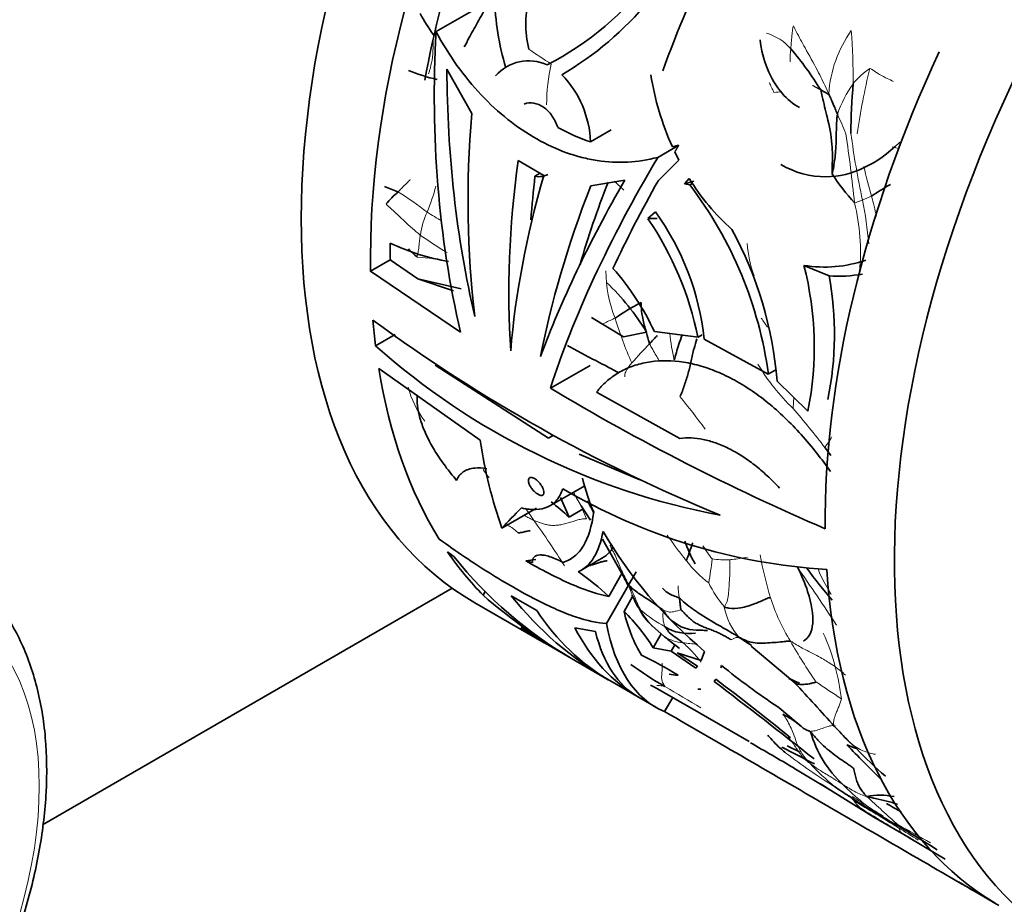
# Model space of a CAD drawing. Units: millimetres. Extents: x 0 to 1478, y 0 to 1758.
# Drawn here: x 1135 to 1171, y 405 to 437 of the extents above; entities that cross this region are included whole.
import ezdxf
from ezdxf import colors
from ezdxf.entities.mleader import LeaderData, LeaderLine
from ezdxf.math import Vec2, Vec3

# ---------------------------------------------------------------- set-up
doc = ezdxf.new("R2010")
doc.units = ezdxf.units.MM
doc.layers.add('DV6_Défaut', color=7, linetype='Continuous')
doc.layers.add('Défaut', color=7, linetype='Continuous')

# ---------------------------------------------------------------- blocks, each defined once
blk = doc.blocks.new('_DOT')
at = {"color": 0}
blk.add_line((0, 0), (-1, 0), dxfattribs=at)
at = {"color": 0, "const_width": 0.333}
blk.add_lwpolyline([(-0.1665, 0, 1), (0.1665, 0, 1)], format="xyb", close=True, dxfattribs=at)
blk = doc.blocks.new('SE5')
at = {"layer": 'DV6_Défaut', "color": 7, "linetype": 'Continuous', "lineweight": 35}
for p, q in [((1150.207, 436.679), (1151.712, 437.548)), ((1150.595, 435.344), (1151.483, 433.748)), ((1156.47, 433.164), (1155.73, 432.737)), ((1158.134, 432.186), (1158.886, 432.62)), ((1158.657, 432.564), (1158.886, 432.62)), ((1154.059, 431.542), (1153.142, 432.068)), ((1158.889, 432.084), (1158.164, 431.362)), ((1158.743, 432.379), (1158.889, 432.084)), ((1153.929, 431.616), (1153.744, 431.509)), ((1156.957, 431.374), (1155.736, 431.164)), ((1158.164, 431.362), (1158.155, 431.363)), ((1159.085, 431.238), (1159.263, 431.427)), ((1156.92, 431.013), (1156.591, 431.334)), ((1159.421, 431.335), (1159.085, 431.238)), ((1159.28, 431.199), (1159.085, 431.238)), ((1159.28, 431.199), (1159.397, 431.266)), ((1157.784, 429.994), (1158.054, 430.233)), ((1158.108, 430.003), (1157.784, 429.994)), ((1148.57, 428.519), (1147.863, 428.111)), ((1148.57, 428.519), (1149.551, 427.837)), ((1163.361, 428.324), (1164.263, 427.952)), ((1151.079, 425.935), (1147.863, 428.111)), ((1149.551, 427.837), (1151.104, 427.487)), ((1150.831, 427.409), (1149.551, 427.837)), ((1156.91, 425.773), (1155.769, 426.456)), ((1148.044, 425.449), (1148.747, 425.855)), ((1157.732, 425.94), (1156.91, 425.773)), ((1158.014, 425.959), (1159.574, 425.757)), ((1159.574, 425.757), (1159.722, 425.843)), ((1159.797, 425.69), (1162.088, 424.439)), ((1154.225, 422.147), (1150.179, 424.751)), ((1154.299, 423.933), (1155.714, 424.75)), ((1148.158, 424.642), (1151.784, 422.072)), ((1162.088, 424.439), (1162.333, 424.58)), ((1163.504, 423.117), (1162.403, 424.185)), ((1155.946, 423.79), (1158.928, 422.137)), ((1154.225, 422.147), (1154.406, 422.252)), ((1157.494, 420.657), (1155.327, 421.579)), ((1154.275, 419.726), (1155.524, 420.447)), ((1154.963, 419.327), (1154.659, 420.03)), ((1152.559, 418.932), (1153.798, 419.647)), ((1154.963, 419.327), (1155.467, 419.618)), ((1155.398, 419.726), (1155.725, 419.211)), ((1156.154, 418.537), (1156.949, 417.137)), ((1150.619, 418.079), (1150.848, 417.905)), ((1153.421, 417.757), (1153.777, 417.811)), ((1153.651, 417.703), (1153.421, 417.757)), ((1155.388, 417.42), (1155.682, 417.59)), ((1156.298, 415.524), (1157.364, 417.369)), ((1156.865, 417.329), (1156.38, 416.49)), ((1150.786, 416.784), (1136.125, 408.319)), ((1151.963, 416.661), (1151.888, 416.531)), ((1151.598, 416.262), (1154.073, 414.833)), ((1153.811, 415.986), (1152.896, 416.513)), ((1156.929, 415.952), (1157.237, 416.485)), ((1155.903, 415.233), (1155.17, 415.371)), ((1157.931, 415.432), (1158.375, 415.043)), ((1157.972, 414.655), (1158.256, 415.147)), ((1154.398, 414.645), (1156.362, 413.512)), ((1158.609, 414.527), (1157.972, 414.655)), ((1158.609, 414.527), (1158.744, 414.76)), ((1159.492, 413.925), (1158.609, 414.527)), ((1159.684, 414.202), (1158.827, 414.471)), ((1158.827, 414.471), (1159.552, 413.994)), ((1159.811, 414.525), (1159.684, 414.202)), ((1161.477, 414.716), (1163.031, 413.4)), ((1159.552, 413.994), (1159.492, 413.925)), ((1160.39, 413.932), (1160.415, 414.018)), ((1156.421, 413.478), (1158.067, 412.527)), ((1160.153, 413.447), (1160.21, 413.527)), ((1157.869, 413.32), (1158.02, 413.25)), ((1158.02, 413.25), (1159.214, 412.569)), ((1158.378, 412.373), (1158.671, 412.879)), ((1159.214, 412.569), (1161.407, 411.298)), ((1164.898, 411.376), (1165.233, 411.061)), ((1162.763, 411.149), (1163.202, 410.934)), ((1163.001, 410.354), (1164.313, 409.56)), ((1164.312, 409.561), (1165.864, 408.6)), ((1165.862, 408.601), (1167.16, 407.841)), ((1167.145, 407.85), (1168.412, 407.099)), ((1168.888, 406.28), (1170.336, 405.444))]:
    blk.add_line(p, q, dxfattribs=at)
for centre, radius, start, end in [((1149.208, 445.167), 10.88, 297.2127, 323.4274), ((1161.883, 438.149), 9.589, 181.4196, 196.7372), ((1156.854, 436.918), 3.439, 162.2234, 194.6436), ((1148.865, 445.146), 11.585, 300.2571, 320.5105), ((1154.684, 439.985), 5.705, 207.7449, 216.7598), ((1153.117, 427.85), 12.773, 31.8961, 40.055), ((1153.518, 434.071), 1.568, 64.9069, 139.1084), ((1151.513, 440.87), 6.034, 247.6768, 257.8966), ((1152.097, 432.605), 3.635, 2.0805, 44.2049), ((1167.989, 436.764), 10.233, 189.1281, 204.2325), ((1187.879, 432.896), 22.837, 175.1667, 179.6359), ((1157.879, 439.121), 6.737, 240.486, 251.3938), ((1166.086, 435.607), 8.002, 211.4959, 228.522), ((1170.725, 435.663), 7.542, 212.6346, 222.57), ((1146.634, 426.083), 5.344, 65.6077, 71.1163), ((1147.921, 422.517), 14.298, 7.7256, 37.3897), ((1170.674, 423.586), 8.716, 118.9576, 124.1608), ((1153.625, 425.834), 7.005, 133.0751, 138.0226), ((1147.985, 423.358), 11.834, 11.6958, 34.1057), ((1150.351, 424.673), 9.5, 6.1425, 35.8197), ((1148.728, 423.065), 13.72, 4.6812, 28.5014), ((1151.943, 436.229), 7.871, 244.6031, 260.5941), ((1155.9, 435.606), 9.458, 225.0685, 227.6476), ((1149.473, 421.972), 9.425, 25.0247, 41.4885), ((1164.099, 432.786), 4.523, 260.6068, 289.1139), ((1152.032, 425.408), 11.699, 348.7071, 14.4343), ((1152.912, 425.861), 11.542, 348.3361, 10.4366), ((1164.632, 432.461), 4.524, 265.323, 280.5243), ((1149.925, 421.123), 9.174, 31.6766, 45.9365), ((1161.892, 418.688), 9.379, 117.6232, 124.2778), ((1182.493, 473.364), 58.328, 233.6849, 247.71242), ((1165.1, 444.596), 25.642, 228.3054, 259.373), ((1196.596, 494.537), 82.304, 239.07556, 246.76339), ((1156.118, 415.388), 10.253, 36.7935, 38.781), ((1162.114, 422.241), 6.84, 192.9156, 203.5275), ((1165.485, 438.597), 21.185, 239.526, 266.4613), ((1147.505, 411.173), 11.051, 47.5533, 51.9386), ((1164.59, 425.246), 10.723, 211.0046, 211.3247), ((1170.244, 427.037), 16.291, 210.3118, 230.1794), ((1154.928, 419.415), 1.998, 312.913, 324.5726), ((1161.636, 431.807), 16.275, 239.6851, 246.1665), ((1143.78, 438.237), 23.832, 299.9613, 301.6607), ((1149.674, 409.331), 9.81, 46.8712, 55.0465), ((1193.218, 440.177), 37.415, 217.3161, 219.5492), ((1154.506, 415.806), 2.779, 22.989, 27.5579), ((1154.621, 415.619), 1.373, 63.0254, 71.3766), ((1157.53, 422.206), 5.83, 246.9183, 258.6314), ((1158.602, 416.869), 1.396, 202.3958, 214.5398), ((1151.86, 410.807), 7.222, 32.1965, 45.4255), ((1159.555, 417.128), 2.348, 206.5137, 226.234), ((1159.268, 416.834), 1.677, 238.633, 277.4413), ((475.107, -475.316), 1122.316, 52.462212, 52.497103), ((1151.697, 400.543), 17.239, 55.3912, 57.1361), ((1148.954, 397.125), 19.29, 59.0865, 63.5282), ((1163.94, 423.138), 11.321, 233.3199, 240.657), ((1176.355, 433.627), 25.27, 230.8927, 236.5641), ((1158.88, 415.318), 1.643, 257.9995, 269.4281), ((1025.896, 236.639), 222.005, 51.62255, 52.78917), ((1114.316, 352.098), 76.679, 50.70166, 53.23617), ((1159.556, 414.177), 1.008, 270.5322, 276.8597), ((1057.679, 315.581), 143.762, 42.03412, 42.87666), ((1167.548, 412.776), 4.106, 195.8947, 227.3113), ((1218.715, 463.037), 74.598, 223.33778, 223.88877), ((1076.733, 263.327), 170.47, 59.59778, 60.20119), ((1127.435, 341.187), 78.243, 62.35797, 63.31542), ((1275.3, 519.313), 154.535, 224.4064, 225.03728), ((1175.327, 420.674), 13.946, 223.5818, 229.5447), ((1168.009, 415.725), 7.185, 235.615, 239.0507), ((1186.596, 443.125), 40.104, 236.5014, 237.3625), ((1177.694, 428.546), 23.029, 236.4385, 240.2267), ((1166.067, 406.762), 2.62, 78.614, 100.0599), ((1169.775, 414.921), 7.436, 234.0429, 238.345), ((1127.435, 341.187), 78.243, 59.75572, 60.20483), ((1170.498, 415.382), 8.032, 237.8926, 241.4874), ((1135.978, 356.355), 60.353, 57.81292, 59.43992)]:
    blk.add_arc(centre, radius, start, end, dxfattribs=at)
at = {"layer": 'DV6_Défaut', "color": 7, "linetype": 'Continuous', "lineweight": 18}
for centre, radius, start, end in [((1168.723, 434.131), 4.488, 144.8203, 175.7638), ((1137.993, 434.792), 27.13, 0.0589, 4.0692), ((1161.426, 434.751), 1.973, 41.9458, 72.367), ((1186.874, 485.593), 59.722, 236.05647, 236.97579), ((1166.08, 435.668), 3.212, 172.8086, 181.1107), ((1160.304, 434.103), 6.144, 166.667, 180.3474), ((1167.153, 433.187), 2.606, 123.4087, 141.1827), ((1191.89, 429.021), 26.928, 166.3816, 171.439), ((1158.069, 432.682), 4.597, 23.3671, 28.3203), ((1161.586, 443.174), 8.698, 274.6376, 276.5213), ((1168.578, 432.364), 4.239, 144.5968, 161.2692), ((1142.83, 424.058), 23.787, 22.1571, 23.9793), ((1114.916, 425.493), 50.51, 5.7585, 8.5807), ((1198.393, 437.56), 33.656, 187.7177, 191.8323), ((1167.617, 437.392), 4.958, 257.207, 260.258), ((1186.593, 436.806), 21.663, 193.2042, 196.1018), ((1143.11, 433.027), 7.332, 337.5595, 345.2347), ((1142.509, 420.667), 12.077, 52.3412, 58.3779), ((1167.403, 426.503), 4.591, 110.7056, 115.1389), ((1151.868, 427.87), 13.868, 5.0871, 11.6011), ((1156.028, 428.06), 10.129, 11.508, 15.6819), ((1158.001, 428.795), 7.384, 354.6194, 13.8389), ((1152.457, 429.015), 2.841, 154.7269, 172.0144), ((1154.202, 436.784), 7.849, 236.6467, 241.0941), ((1156.871, 439.426), 12.353, 234.1856, 239.4884), ((1165.383, 429.35), 4.055, 183.4521, 200.2533), ((1149.221, 421.655), 6.968, 78.1115, 87.4684), ((1160.822, 428.141), 4.543, 180.1584, 202.0043), ((1168.136, 429.839), 12.017, 196.4381, 204.5953), ((1173.693, 434.236), 14.189, 213.3302, 214.9298), ((1169.213, 427.244), 10.738, 187.2684, 192.3248), ((1175.986, 408.145), 25.124, 136.2364, 138.3644), ((1168.203, 428.651), 7.547, 210.7769, 226.1165), ((1152.563, 424.872), 3.477, 194.9591, 217.4299), ((1126.339, 397.389), 41.844, 36.8274, 38.8586), ((1143.414, 406.162), 25.946, 37.0914, 41.0817), ((1164.59, 425.246), 10.723, 207.9561, 211.0046), ((1166.82, 428.555), 16.104, 213.6117, 215.4893), ((1148.58, 416.344), 7.591, 22.633, 25.3736), ((1120.789, 395.823), 40.378, 32.618, 35.3864), ((1172.509, 426.842), 15.357, 213.8164, 215.9451), ((1162.418, 420.242), 4.093, 217.1225, 233.0223), ((1149.241, 418.91), 10.889, 349.7492, 354.2891), ((1160.562, 422.009), 4.21, 263.3738, 271.9876), ((1174.378, 420.157), 12.766, 189.8512, 196.9183), ((1093.763, 368.907), 84.708, 33.34122, 35.03789), ((1163.438, 418.628), 3.855, 205.4354, 220.7042), ((1144.079, 411.015), 14.263, 21.9102, 24.0194), ((1160.782, 416.84), 1.918, 179.0429, 192.3687), ((1158.833, 417.052), 1.681, 205.1615, 219.0918), ((1169.024, 418.653), 7.207, 197.8648, 211.5), ((1160.222, 417.506), 3.09, 209.3325, 222.1903), ((1161.834, 421.394), 6.909, 231.4376, 240.1487), ((1159.305, 415.784), 0.986, 168.3136, 202.7499), ((1162.658, 416.491), 2.176, 189.983, 222.4197), ((1158.17, 412.375), 6.511, 14.1999, 25.4386), ((1159.158, 416.344), 1.515, 238.8918, 265.215), ((1160.378, 424.796), 10.053, 262.3044, 265.2084), ((1178.713, 423.883), 18.211, 209.6031, 214.9898), ((1155.709, 411.67), 9.07, 7.359, 14.7032), ((1157.836, 405.252), 10.963, 50.2129, 52.6838), ((1175.214, 429.544), 19.743, 234.6573, 237.8387), ((1094.629, 304.107), 126.42, 59.03492, 59.71045), ((1176.723, 429.247), 23.09, 232.6565, 237.9256), ((1076.733, 263.327), 170.47, 59.22727, 59.59778), ((1173.466, 420.126), 13.789, 224.1441, 229.2349), ((1178.774, 432.344), 26.984, 236.6802, 240.3116), ((1170.498, 415.382), 8.032, 224.4436, 237.8926), ((1163.675, 408.043), 1.862, 37.9236, 43.1162), ((1055.864, 226.765), 212.649, 58.57101, 59.07642), ((1166.64, 410.315), 1.874, 217.0062, 228.9405), ((1195.759, 441.375), 43.99, 226.7353, 228.7089), ((1332.4, 684.414), 322.17, 238.77943, 239.0807), ((1150.907, 378.716), 33.569, 59.6136, 61.8763), ((1264.796, 564.07), 184.13, 237.82602, 238.08389), ((1250.645, 547.264), 162.502, 238.96263, 239.57177), ((1168.69, 410.423), 3.014, 232.6217, 239.5688)]:
    blk.add_arc(centre, radius, start, end, dxfattribs=at)
at = {"layer": 'DV6_Défaut', "color": 7, "linetype": 'Continuous', "lineweight": 35}
for centre, major_axis, ratio, start_param, end_param in [((1166.598, 442.243), (-15, -25.981), 0.57735, 3.141593, 6.283185), ((1187.811, 429.996), (-15, -25.981), 0.57735, 1.783246, 6.283185), ((1187.882, 429.955), (-11.5, -19.919), 0.57735, 3.141593, 6.283185), ((1169.073, 440.814), (-15, -25.981), 0.57735, 4.796461, 5.516485), ((1169.073, 440.814), (-14, -24.249), 0.57735, -1.228213, -1.017597), ((1177.788, 435.782), (-16.216, -25.266), 0.576499, 4.927266, 5.08534), ((1172.099, 439.067), (-6.665, -29.987), 0.697629, 4.944985, 5.313758), ((1185.336, 431.425), (-15, -25.981), 0.57735, 4.867765, 5.508757), ((1172.826, 438.647), (-4.662, -30.692), 0.708244, 4.926772, 5.224307), ((1172.815, 438.653), (-10.806, -28.214), 0.657396, 5.128457, 5.390305), ((1174.063, 437.933), (-13.469, -26.842), 0.612598, 5.221012, 5.478389), ((1175.768, 436.949), (-20.788, -22.521), 0.367573, -1.042056, -0.664551), ((1174.122, 437.899), (-17.149, -24.709), 0.513508, -0.983658, -0.726165), ((1174.063, 437.933), (-13.02, -25.948), 0.612598, -1.033679, -0.974209), ((1175.154, 437.303), (-20.976, -22.41), 0.359111, -0.993032, -0.702538), ((1175.768, 436.949), (-20.095, -21.77), 0.367573, -0.998263, -0.854034), ((1175.156, 437.302), (-18.702, -23.769), 0.456339, -0.980577, -0.720324), ((1175.156, 437.302), (-18.078, -22.977), 0.456339, -0.977819, -0.850949), ((1169.073, 440.814), (-14.5, -25.115), 0.57735, -0.79145, -0.766056), ((1169.073, 440.814), (-15, -25.981), 0.57735, -0.693262, -0.653387), ((1169.073, 440.814), (-15, -25.981), 0.57735, 5.665873, 5.983952), ((1172.762, 438.684), (-15.831, -25.496), 0.55476, -0.575376, -0.417102), ((1178.388, 435.436), (-27.257, -18.873), 0.089479, -0.464232, -0.392622), ((1169.073, 440.814), (-15, -25.981), 0.57735, -0.269622, -0.158898), ((1170.114, 440.213), (-15, -25.981), 0.70378, 6.01811, 6.279958), ((1185.336, 431.425), (-15, -25.981), 0.57735, 5.569536, 6.274492), ((1170.125, 440.207), (-15, -25.981), 0.833395, 6.124287, 6.279958), ((1171.362, 439.493), (15, 25.981), 0.629054, 2.900699, 3.141593), ((1171.421, 439.458), (15, 25.981), 0.490768, 2.900583, 3.141593), ((1173.067, 438.508), (-14.5, -25.115), 0.303391, -0.311636, -0.157263), ((1173.067, 438.508), (15, 25.981), 0.303391, 2.802229, 3.179733), ((1169.073, 440.814), (15, 25.981), 0.57735, 3.084032, 3.150727), ((1169.398, 440.626), (15, 25.981), 0.795301, 3.084032, 3.141593), ((1172.455, 438.861), (-15, -25.981), 0.416769, 6.022373, 6.282626), ((1172.453, 438.862), (-15, -25.981), 0.292528, 5.992133, 6.282626)]:
    blk.add_ellipse(centre, major_axis=major_axis, ratio=ratio, start_param=start_param, end_param=end_param, dxfattribs=at)
at = {"layer": 'DV6_Défaut', "color": 7, "linetype": 'Continuous', "lineweight": 18}
blk.add_ellipse((1126.456, 404.182), major_axis=(6.76, 11.709), ratio=0.57735, dxfattribs=at)
at = {"layer": 'DV6_Défaut', "color": 7, "linetype": 'Continuous', "lineweight": 35}
for points, knots in [([(1151.214, 436.136), (1151.247, 436.186), (1151.295, 436.285), (1151.397, 436.479), (1151.53, 436.718), (1151.692, 437.012), (1151.861, 437.31), (1152.011, 437.562), (1152.153, 437.76), (1152.235, 437.857), (1152.297, 437.911)], [0, 0, 0, 0, 0.083333, 0.166667, 0.333333, 0.5, 0.666667, 0.833333, 0.916667, 1, 1, 1, 1]), ([(1158.134, 432.186), (1157.42, 431.997), (1156.703, 431.96), (1155.787, 432.1), (1155.603, 432.138), (1155.237, 432.231), (1155.056, 432.286), (1154.516, 432.479), (1154.16, 432.643), (1153.457, 433.041), (1153.109, 433.276), (1152.445, 433.804), (1152.126, 434.097), (1151.516, 434.742), (1151.223, 435.097), (1150.682, 435.853), (1150.432, 436.254), (1150.207, 436.679)], [0, 0, 0, 0, 0.25, 0.25, 0.3125, 0.3125, 0.375, 0.375, 0.5, 0.5, 0.625, 0.625, 0.75, 0.75, 0.875, 0.875, 1, 1, 1, 1]), ([(1163.201, 433.962), (1162.974, 434.093), (1162.763, 434.267), (1162.152, 434.974), (1161.871, 435.663), (1161.797, 436.39)], [0, 0, 0, 0, 0.302701, 0.302701, 1, 1, 1, 1]), ([(1163.961, 434.599), (1163.969, 434.595), (1164.001, 434.575), (1164.065, 434.539), (1164.144, 434.495), (1164.209, 434.459), (1164.244, 434.438), (1164.247, 434.463)], [0, 0, 0, 0, 0.083333, 0.333333, 0.666667, 0.916667, 1, 1, 1, 1]), ([(1163.961, 434.599), (1163.986, 434.523), (1164.049, 434.195), (1164.217, 433.555), (1164.392, 432.736), (1164.379, 432.053), (1164.373, 431.715), (1164.374, 431.596)], [0, 0, 0, 0, 0.083333, 0.333333, 0.666667, 0.916667, 1, 1, 1, 1]), ([(1164.247, 434.463), (1164.263, 434.428), (1164.298, 434.347), (1164.37, 434.185), (1164.453, 433.982), (1164.52, 433.822), (1164.555, 433.745), (1164.564, 433.725)], [0, 0, 0, 0, 0.083333, 0.333333, 0.666667, 0.916667, 1, 1, 1, 1]), ([(1153.359, 434.093), (1153.467, 434.132), (1153.585, 434.143), (1153.821, 434.105), (1153.942, 434.054), (1154.162, 433.9), (1154.264, 433.796), (1154.436, 433.551), (1154.508, 433.408), (1154.56, 433.259)], [0, 0, 0, 0, 0.25, 0.25, 0.5, 0.5, 0.75, 0.75, 1, 1, 1, 1]), ([(1164.374, 431.596), (1164.394, 431.671), (1164.436, 431.91), (1164.506, 432.387), (1164.521, 432.967), (1164.523, 433.431), (1164.552, 433.67), (1164.564, 433.725)], [0, 0, 0, 0, 0.083333, 0.333333, 0.666667, 0.916667, 1, 1, 1, 1]), ([(1166.788, 432.726), (1166.781, 432.72), (1166.775, 432.713), (1165.998, 431.948), (1165.084, 431.501), (1163.597, 431.485), (1163.046, 431.638), (1162.537, 431.931)], [0, 0, 0, 0, 0.005297, 0.005297, 0.631529, 0.631529, 1, 1, 1, 1]), ([(1154.207, 431.578), (1154.144, 431.542), (1154.077, 431.517), (1153.923, 431.488), (1153.833, 431.49), (1153.744, 431.509)], [0, 0, 0, 0, 0.453783, 0.453783, 1, 1, 1, 1]), ([(1157.842, 425.523), (1157.828, 425.559), (1157.782, 425.721), (1157.694, 426.045), (1157.578, 426.45), (1157.545, 426.786), (1157.541, 426.956), (1157.543, 426.998)], [0, 0, 0, 0, 0.083333, 0.333333, 0.666667, 0.916667, 1, 1, 1, 1]), ([(1157.842, 425.523), (1157.86, 425.542), (1157.931, 425.62), (1158.023, 425.718), (1158.096, 425.796), (1158.116, 425.817)], [0, 0, 0, 0, 0.195805, 0.783222, 1, 1, 1, 1]), ([(1158.722, 424.951), (1158.749, 425.012), (1158.8, 425.208), (1158.887, 425.511), (1158.963, 425.72), (1159.007, 425.829)], [0, 0, 0, 0, 0.322574, 0.645149, 1, 1, 1, 1]), ([(1154.907, 425.459), (1154.985, 425.413), (1155.216, 425.284), (1155.686, 425.032), (1156.249, 424.749), (1156.61, 424.552), (1156.747, 424.471)], [0, 0, 0, 0, 0.0944264, 0.3777054, 0.7554109, 1, 1, 1, 1]), ([(1158.923, 423.642), (1158.967, 423.682), (1159.015, 423.828), (1159.114, 424.115), (1159.232, 424.47), (1159.329, 424.91), (1159.417, 425.322), (1159.496, 425.583), (1159.534, 425.696)], [0, 0, 0, 0, 0.104631, 0.209262, 0.418523, 0.627785, 0.837046, 1, 1, 1, 1]), ([(1164.308, 420.953), (1164.151, 421.178), (1163.99, 421.397), (1163.644, 421.838), (1163.458, 422.059), (1163.074, 422.486), (1162.878, 422.688), (1162.282, 423.258), (1161.872, 423.591), (1161.236, 424.017), (1161.021, 424.145), (1160.594, 424.372), (1160.381, 424.471), (1159.956, 424.639), (1159.744, 424.709), (1159.321, 424.819), (1159.11, 424.859), (1158.495, 424.934), (1158.104, 424.923), (1157.55, 424.82), (1157.371, 424.771), (1157.033, 424.645), (1156.873, 424.569), (1156.573, 424.39), (1156.433, 424.288), (1156.173, 424.058), (1156.053, 423.929), (1155.946, 423.79)], [0, 0, 0, 0, 0.062107, 0.062107, 0.129099, 0.129099, 0.196092, 0.196092, 0.330076, 0.330076, 0.397069, 0.397069, 0.464061, 0.464061, 0.531053, 0.531053, 0.598046, 0.598046, 0.732031, 0.732031, 0.799023, 0.799023, 0.866015, 0.866015, 0.933008, 0.933008, 1, 1, 1, 1]), ([(1149.538, 423.661), (1149.534, 423.612), (1149.532, 423.561), (1149.533, 423.376), (1149.548, 423.234), (1149.606, 422.941), (1149.648, 422.789), (1149.76, 422.474), (1149.831, 422.31), (1149.993, 421.982), (1150.086, 421.817), (1150.295, 421.482), (1150.412, 421.311), (1150.663, 420.973), (1150.798, 420.805), (1150.942, 420.637)], [0, 0, 0, 0, 0.061122, 0.061122, 0.217602, 0.217602, 0.374081, 0.374081, 0.530561, 0.530561, 0.687041, 0.687041, 0.84352, 0.84352, 1, 1, 1, 1]), ([(1158.928, 422.137), (1159.186, 422.173), (1159.463, 422.162), (1159.903, 422.072), (1160.054, 422.03), (1160.359, 421.922), (1160.513, 421.857), (1160.823, 421.702), (1160.981, 421.613), (1161.291, 421.415), (1161.445, 421.306), (1161.749, 421.069), (1161.9, 420.94), (1162.199, 420.664), (1162.347, 420.516), (1162.49, 420.362)], [0, 0, 0, 0, 0.25, 0.25, 0.375, 0.375, 0.5, 0.5, 0.625, 0.625, 0.75, 0.75, 0.875, 0.875, 1, 1, 1, 1]), ([(1150.942, 420.637), (1150.988, 420.762), (1151.066, 420.863), (1151.284, 421.012), (1151.426, 421.06), (1151.721, 421.088), (1151.864, 421.082), (1152.021, 421.056)], [0, 0, 0, 0, 0.3611092, 0.3611092, 0.7222183, 0.7222183, 1, 1, 1, 1]), ([(1153.726, 420.701), (1153.756, 420.684), (1153.788, 420.661), (1153.818, 420.635), (1153.848, 420.608), (1153.878, 420.578), (1153.905, 420.545), (1153.933, 420.513), (1153.959, 420.477), (1153.98, 420.442), (1154.002, 420.407), (1154.021, 420.37), (1154.034, 420.336), (1154.048, 420.301), (1154.058, 420.267), (1154.061, 420.237), (1154.065, 420.207), (1154.064, 420.181), (1154.057, 420.159), (1154.05, 420.138), (1154.037, 420.122), (1154.02, 420.112), (1154.003, 420.103), (1153.981, 420.099), (1153.956, 420.102), (1153.932, 420.105), (1153.903, 420.114), (1153.874, 420.128), (1153.845, 420.143), (1153.814, 420.162), (1153.783, 420.186), (1153.753, 420.21), (1153.722, 420.238), (1153.693, 420.268), (1153.664, 420.299), (1153.637, 420.332), (1153.613, 420.367), (1153.588, 420.402), (1153.567, 420.438), (1153.55, 420.473), (1153.533, 420.508), (1153.52, 420.544), (1153.513, 420.575), (1153.506, 420.607), (1153.504, 420.637), (1153.508, 420.661), (1153.512, 420.686), (1153.522, 420.706), (1153.536, 420.719), (1153.551, 420.733), (1153.57, 420.741), (1153.593, 420.742), (1153.616, 420.743), (1153.643, 420.738), (1153.672, 420.728), (1153.689, 420.721), (1153.708, 420.712), (1153.726, 420.701)], [0, 0, 0, 0, 0.052207, 0.052207, 0.052207, 0.104384, 0.104384, 0.104384, 0.157021, 0.157021, 0.157021, 0.210726, 0.210726, 0.210726, 0.265574, 0.265574, 0.265574, 0.321167, 0.321167, 0.321167, 0.376696, 0.376696, 0.376696, 0.431277, 0.431277, 0.431277, 0.48444, 0.48444, 0.48444, 0.536438, 0.536438, 0.536438, 0.588092, 0.588092, 0.588092, 0.640351, 0.640351, 0.640351, 0.693857, 0.693857, 0.693857, 0.748676, 0.748676, 0.748676, 0.804278, 0.804278, 0.804278, 0.859787, 0.859787, 0.859787, 0.91442, 0.91442, 0.91442, 0.967842, 0.967842, 0.967842, 1, 1, 1, 1]), ([(1153.26, 419.652), (1153.449, 419.606), (1153.622, 419.587), (1153.937, 419.599), (1154.08, 419.632), (1154.33, 419.748), (1154.437, 419.831), (1154.616, 420.047), (1154.688, 420.181), (1154.741, 420.339)], [0, 0, 0, 0, 0.25, 0.25, 0.5, 0.5, 0.75, 0.75, 1, 1, 1, 1]), ([(1155.843, 419.511), (1155.778, 419), (1155.658, 418.602), (1155.388, 418.152), (1155.282, 418.026), (1155.038, 417.827), (1154.901, 417.754), (1154.748, 417.706)], [0, 0, 0, 0, 0.5, 0.5, 0.75, 0.75, 1, 1, 1, 1]), ([(1153.145, 418.757), (1153.161, 418.759), (1153.218, 418.767), (1153.334, 418.788), (1153.456, 418.822), (1153.535, 418.834), (1153.568, 418.834), (1153.572, 418.834)], [0, 0, 0, 0, 0.083333, 0.333333, 0.666667, 0.916667, 1, 1, 1, 1]), ([(1155.294, 417.371), (1155.523, 417.478), (1155.706, 417.649), (1155.998, 418.126), (1156.108, 418.436), (1156.18, 418.815)], [0, 0, 0, 0, 0.5, 0.5, 1, 1, 1, 1]), ([(1156.298, 415.524), (1155.979, 415.532), (1155.611, 415.613), (1154.977, 415.831), (1154.751, 415.921), (1154.276, 416.13), (1154.028, 416.248), (1153.515, 416.511), (1153.248, 416.656), (1152.695, 416.972), (1152.407, 417.145), (1151.531, 417.691), (1150.931, 418.095), (1150.317, 418.541)], [0, 0, 0, 0, 0.25, 0.25, 0.375, 0.375, 0.5, 0.5, 0.625, 0.625, 0.75, 0.75, 1, 1, 1, 1]), ([(1159.155, 417.772), (1159.165, 417.798), (1159.206, 417.904), (1159.282, 418.111), (1159.342, 418.289), (1159.382, 418.391), (1159.383, 418.394)], [0, 0, 0, 0, 0.123233, 0.492931, 0.985862, 1, 1, 1, 1]), ([(1154.748, 417.706), (1154.576, 417.797), (1154.418, 417.865), (1154.21, 417.931), (1154.144, 417.948), (1154.026, 417.968), (1153.972, 417.972), (1153.829, 417.968), (1153.756, 417.942), (1153.665, 417.851), (1153.645, 417.785), (1153.651, 417.703)], [0, 0, 0, 0, 0.25, 0.25, 0.375, 0.375, 0.5, 0.5, 0.75, 0.75, 1, 1, 1, 1]), ([(1155.673, 417.588), (1155.704, 417.595), (1155.78, 417.615), (1155.904, 417.655), (1156.046, 417.702), (1156.187, 417.742), (1156.281, 417.76), (1156.32, 417.763)], [0, 0, 0, 0, 0.148813, 0.36161, 0.574406, 0.787203, 1, 1, 1, 1]), ([(1163.133, 417.539), (1163.283, 417.243), (1163.405, 416.947), (1163.64, 416.223), (1163.7, 415.827), (1163.651, 415.213), (1163.535, 414.997), (1163.341, 414.886)], [0, 0, 0, 0, 0.239265, 0.239265, 0.620132, 0.620132, 1, 1, 1, 1]), ([(1126.091, 392.626), (1126.419, 392.824), (1127.215, 393.31), (1128.619, 394.39), (1130.143, 395.857), (1131.567, 397.533), (1132.846, 399.365), (1133.958, 401.318), (1134.879, 403.35), (1135.589, 405.42), (1136.069, 407.488), (1136.304, 409.514), (1136.277, 411.46), (1135.975, 413.284), (1135.392, 414.914), (1134.579, 416.282), (1133.927, 416.897), (1133.584, 417.212)], [0, 0, 0, 0, 0.03754, 0.107431, 0.177138, 0.246632, 0.315955, 0.385214, 0.454537, 0.524021, 0.593811, 0.664038, 0.734774, 0.805883, 0.876553, 0.94556, 1, 1, 1, 1]), ([(1156.964, 417.069), (1156.953, 417.099), (1156.93, 417.165), (1156.905, 417.23), (1156.891, 417.264)], [0, 0, 0, 0, 0.46307, 1, 1, 1, 1]), ([(1157.108, 416.885), (1157.149, 416.841), (1157.291, 416.709), (1157.615, 416.487), (1158.012, 416.242), (1158.222, 416.077), (1158.31, 416.011), (1158.339, 415.983)], [0, 0, 0, 0, 0.083333, 0.333333, 0.666667, 0.916667, 1, 1, 1, 1]), ([(1158.908, 416.43), (1158.878, 416.453), (1158.783, 416.479), (1158.605, 416.542), (1158.443, 416.642), (1158.358, 416.73), (1158.315, 416.773), (1158.308, 416.778)], [0, 0, 0, 0, 0.083333, 0.333333, 0.666667, 0.916667, 1, 1, 1, 1]), ([(1158.808, 343.527), (1158.861, 343.592), (1160.352, 345.421), (1163.239, 349.074), (1167.361, 354.613), (1171.343, 360.298), (1175.177, 366.116), (1178.852, 372.053), (1182.363, 378.097), (1185.7, 384.233), (1188.856, 390.448), (1191.824, 396.728), (1194.597, 403.059), (1197.169, 409.427), (1198.852, 413.973), (1199.7, 416.392), (1199.8, 416.679)], [0, 0, 0, 0, 0.0030182, 0.0852144, 0.1673892, 0.2495469, 0.331692, 0.4138291, 0.4959628, 0.5780977, 0.660237, 0.7423854, 0.8245475, 0.906728, 0.9889315, 1, 1, 1, 1]), ([(1157.215, 416.535), (1157.215, 416.534), (1157.214, 416.533), (1157.217, 416.523), (1157.236, 416.486), (1157.266, 416.425), (1157.299, 416.357), (1157.325, 416.305), (1157.343, 416.271), (1157.349, 416.258), (1157.353, 416.25)], [0, 0, 0, 0, 0.039784, 0.246983, 0.433279, 0.610625, 0.795673, 0.89566, 0.947492, 1, 1, 1, 1]), ([(1161.052, 415.024), (1160.981, 415.07), (1160.752, 415.208), (1160.274, 415.476), (1159.637, 415.857), (1159.161, 416.194), (1158.952, 416.395), (1158.908, 416.43)], [0, 0, 0, 0, 0.083333, 0.333333, 0.666667, 0.916667, 1, 1, 1, 1]), ([(1158.971, 416.007), (1158.968, 416.015), (1158.956, 416.057), (1158.943, 416.153), (1158.93, 416.274), (1158.917, 416.369), (1158.91, 416.417), (1158.908, 416.43)], [0, 0, 0, 0, 0.083333, 0.333333, 0.666667, 0.916667, 1, 1, 1, 1]), ([(1160.515, 416.114), (1160.579, 416.085), (1160.775, 416.052), (1161.145, 416.062), (1161.576, 416.213), (1161.914, 416.35), (1162.108, 416.449), (1162.164, 416.442)], [0, 0, 0, 0, 0.083333, 0.333333, 0.666667, 0.916667, 1, 1, 1, 1]), ([(1159.911, 415.264), (1159.859, 415.271), (1159.646, 415.289), (1159.205, 415.272), (1158.734, 415.523), (1158.462, 415.78), (1158.362, 415.94), (1158.339, 415.983)], [0, 0, 0, 0, 0.083333, 0.333333, 0.666667, 0.916667, 1, 1, 1, 1]), ([(1159.031, 414.834), (1159, 414.86), (1158.922, 414.92), (1158.763, 415.029), (1158.563, 415.165), (1158.456, 415.312), (1158.405, 415.386), (1158.396, 415.402)], [0, 0, 0, 0, 0.083333, 0.333333, 0.666667, 0.916667, 1, 1, 1, 1]), ([(1161.052, 415.024), (1161.109, 414.994), (1161.201, 414.948), (1161.381, 414.872), (1161.609, 414.815), (1161.906, 414.812), (1162.215, 414.838), (1162.472, 414.852), (1162.695, 414.878), (1162.816, 414.898), (1162.879, 414.887)], [0, 0, 0, 0, 0.083333, 0.166667, 0.333333, 0.5, 0.666667, 0.833333, 0.916667, 1, 1, 1, 1]), ([(1163.793, 413.44), (1163.775, 413.423), (1163.679, 413.391), (1163.517, 413.354), (1163.357, 413.343), (1163.186, 413.342), (1163.072, 413.364), (1163.03, 413.398), (1163.018, 413.416)], [0, 0, 0, 0, 0.1068002, 0.2136003, 0.4272007, 0.640801, 0.8544013, 1, 1, 1, 1]), ([(1170.206, 405.52), (1168.387, 406.565), (1166.496, 407.667), (1162.557, 409.957), (1160.508, 411.145), (1158.378, 412.373)], [0, 0, 0, 0, 0.5, 0.5, 1, 1, 1, 1]), ([(1159.204, 412.574), (1159.205, 412.573), (1159.208, 412.571), (1159.212, 412.57), (1159.214, 412.569)], [0, 0, 0, 0, 0.228471, 1, 1, 1, 1]), ([(1163.599, 411.652), (1163.655, 411.591), (1163.735, 411.492), (1163.905, 411.302), (1164.129, 411.085), (1164.401, 410.862), (1164.666, 410.671), (1164.874, 410.534), (1165.038, 410.418), (1165.119, 410.355), (1165.142, 410.341)], [0, 0, 0, 0, 0.083333, 0.166667, 0.333333, 0.5, 0.666667, 0.833333, 0.916667, 1, 1, 1, 1]), ([(1162.717, 410.89), (1162.663, 410.933), (1162.452, 411.109), (1162.238, 411.326), (1162.087, 411.507), (1162.068, 411.529)], [0, 0, 0, 0, 0.225854, 0.903416, 1, 1, 1, 1]), ([(1165.61, 409.341), (1165.724, 409.307), (1166.099, 409.221), (1166.458, 409.145), (1166.712, 409.059)], [0, 0, 0, 0, 0.2638991, 1, 1, 1, 1])]:
    blk.add_open_spline(points, degree=3, knots=knots, dxfattribs=at)
at = {"layer": 'DV6_Défaut', "color": 7, "linetype": 'Continuous', "lineweight": 18}
for points, knots in [([(1162.893, 436.07), (1162.895, 436.092), (1162.9, 436.181), (1162.914, 436.359), (1162.938, 436.581), (1162.954, 436.758), (1162.965, 436.844), (1162.984, 436.884)], [0, 0, 0, 0, 0.083333, 0.333333, 0.666667, 0.916667, 1, 1, 1, 1]), ([(1162.984, 436.884), (1163.018, 436.818), (1163.154, 436.553), (1163.433, 436.032), (1163.815, 435.365), (1164.093, 434.803), (1164.223, 434.519), (1164.247, 434.463)], [0, 0, 0, 0, 0.083333, 0.333333, 0.666667, 0.916667, 1, 1, 1, 1]), ([(1149.939, 435.174), (1149.953, 435.21), (1150.001, 435.382), (1150.083, 435.704), (1150.101, 436.058), (1150.101, 436.366), (1150.111, 436.529), (1150.114, 436.571)], [0, 0, 0, 0, 0.083333, 0.333333, 0.666667, 0.916667, 1, 1, 1, 1]), ([(1165.719, 435.362), (1165.74, 435.362), (1165.828, 435.304), (1166.007, 435.177), (1166.255, 435.041), (1166.46, 434.952), (1166.558, 434.901), (1166.568, 434.9)], [0, 0, 0, 0, 0.083333, 0.333333, 0.666667, 0.916667, 1, 1, 1, 1]), ([(1148.841, 430.951), (1148.854, 430.963), (1148.907, 431.013), (1149.011, 431.114), (1149.131, 431.235), (1149.227, 431.332), (1149.274, 431.379), (1149.278, 431.399)], [0, 0, 0, 0, 0.083333, 0.333333, 0.666667, 0.916667, 1, 1, 1, 1]), ([(1165.171, 430.561), (1165.183, 430.551), (1165.21, 430.563), (1165.266, 430.586), (1165.343, 430.617), (1165.41, 430.643), (1165.444, 430.656), (1165.453, 430.659)], [0, 0, 0, 0, 0.083333, 0.333333, 0.666667, 0.916667, 1, 1, 1, 1]), ([(1149.643, 429.409), (1149.607, 429.437), (1149.464, 429.552), (1149.188, 429.791), (1148.86, 430.114), (1148.583, 430.371), (1148.437, 430.498), (1148.417, 430.519)], [0, 0, 0, 0, 0.083333, 0.333333, 0.666667, 0.916667, 1, 1, 1, 1]), ([(1149.529, 428.616), (1149.53, 428.66), (1149.55, 428.743), (1149.585, 428.896), (1149.607, 429.101), (1149.616, 429.279), (1149.637, 429.382), (1149.643, 429.409)], [0, 0, 0, 0, 0.083333, 0.333333, 0.666667, 0.916667, 1, 1, 1, 1]), ([(1156.151, 426.227), (1156.184, 426.242), (1156.278, 426.285), (1156.434, 426.357), (1156.558, 426.413), (1156.61, 426.438)], [0, 0, 0, 0, 0.215975, 0.607987, 1, 1, 1, 1]), ([(1158.188, 424.903), (1158.184, 424.911), (1158.146, 424.981), (1158.067, 425.119), (1157.968, 425.293), (1157.89, 425.432), (1157.85, 425.501), (1157.842, 425.523)], [0, 0, 0, 0, 0.083333, 0.333333, 0.666667, 0.916667, 1, 1, 1, 1]), ([(1156.955, 424.344), (1156.954, 424.356), (1156.955, 424.398), (1156.964, 424.488), (1157.056, 424.639), (1157.142, 424.756), (1157.195, 424.821), (1157.209, 424.837)], [0, 0, 0, 0, 0.083333, 0.333333, 0.666667, 0.916667, 1, 1, 1, 1]), ([(1163.001, 423.61), (1162.996, 423.523), (1162.988, 423.391), (1162.978, 423.255), (1162.971, 423.212)], [0, 0, 0, 0, 0.672124, 1, 1, 1, 1]), ([(1164.364, 422.189), (1164.311, 422.104), (1164.233, 421.983), (1164.134, 421.857), (1164.11, 421.809)], [0, 0, 0, 0, 0.70036, 1, 1, 1, 1]), ([(1152.107, 420.73), (1152.088, 420.755), (1152.014, 420.85), (1151.942, 420.948), (1151.888, 421.022)], [0, 0, 0, 0, 0.257879, 1, 1, 1, 1]), ([(1155.618, 419.903), (1155.626, 419.881), (1155.673, 419.78), (1155.748, 419.641), (1155.801, 419.544), (1155.83, 419.491), (1155.834, 419.484)], [0, 0, 0, 0, 0.315974, 0.631947, 0.947921, 1, 1, 1, 1]), ([(1153.145, 418.757), (1153.104, 418.795), (1153.032, 418.867), (1152.9, 418.962), (1152.801, 419.012), (1152.742, 419.039)], [0, 0, 0, 0, 0.291295, 0.58259, 1, 1, 1, 1]), ([(1153.366, 419.378), (1153.395, 419.362), (1153.467, 419.324), (1153.582, 419.267), (1153.666, 419.225), (1153.708, 419.206)], [0, 0, 0, 0, 0.256577, 0.628288, 1, 1, 1, 1]), ([(1158.469, 418.674), (1158.574, 418.54), (1158.764, 418.278), (1158.982, 417.973), (1159.122, 417.813), (1159.155, 417.772)], [0, 0, 0, 0, 0.456304, 0.864076, 1, 1, 1, 1]), ([(1156.424, 418.322), (1156.445, 418.281), (1156.488, 418.202), (1156.569, 418.041), (1156.663, 417.84), (1156.765, 417.594), (1156.867, 417.356), (1156.963, 417.171), (1157.041, 417.018), (1157.081, 416.936), (1157.108, 416.885)], [0, 0, 0, 0, 0.083333, 0.166667, 0.333333, 0.5, 0.666667, 0.833333, 0.916667, 1, 1, 1, 1]), ([(1160.515, 416.114), (1160.542, 416.148), (1160.574, 416.21), (1160.631, 416.343), (1160.669, 416.554), (1160.682, 416.835), (1160.703, 417.145), (1160.719, 417.412), (1160.716, 417.632), (1160.713, 417.743), (1160.708, 417.801)], [0, 0, 0, 0, 0.083333, 0.166667, 0.333333, 0.5, 0.666667, 0.833333, 0.916667, 1, 1, 1, 1]), ([(1160.708, 417.801), (1160.737, 417.803), (1160.855, 417.816), (1161.069, 417.844), (1161.249, 417.873), (1161.346, 417.891)], [0, 0, 0, 0, 0.137874, 0.551495, 1, 1, 1, 1]), ([(1163.866, 417.476), (1163.883, 417.427), (1163.988, 417.143), (1164.171, 416.851), (1164.315, 416.595), (1164.337, 416.554)], [0, 0, 0, 0, 0.147274, 0.865655, 1, 1, 1, 1]), ([(1156.97, 417.092), (1156.974, 417.082), (1157.002, 417.024), (1157.041, 416.952), (1157.091, 416.897), (1157.108, 416.885)], [0, 0, 0, 0, 0.137145, 0.784286, 1, 1, 1, 1]), ([(1157.528, 415.992), (1157.514, 416.017), (1157.465, 416.115), (1157.373, 416.317), (1157.269, 416.571), (1157.172, 416.762), (1157.122, 416.855), (1157.108, 416.885)], [0, 0, 0, 0, 0.083333, 0.333333, 0.666667, 0.916667, 1, 1, 1, 1]), ([(1158.339, 415.983), (1158.363, 415.983), (1158.446, 415.955), (1158.567, 415.915), (1158.733, 415.948), (1158.882, 415.991), (1158.954, 416.014), (1158.971, 416.007)], [0, 0, 0, 0, 0.083333, 0.333333, 0.666667, 0.916667, 1, 1, 1, 1]), ([(1159.691, 414.138), (1159.64, 414.198), (1159.537, 414.322), (1159.378, 414.506), (1159.202, 414.687), (1159.081, 414.793), (1159.031, 414.834)], [0, 0, 0, 0, 0.243364, 0.495576, 0.747788, 1, 1, 1, 1]), ([(1160.738, 414.952), (1160.759, 414.947), (1160.802, 414.959), (1160.896, 415.009), (1160.971, 415.035), (1161.014, 415.015), (1161.049, 415.016), (1161.052, 415.024)], [0, 0, 0, 0, 0.083333, 0.333333, 0.666667, 0.916667, 1, 1, 1, 1]), ([(1162.879, 414.887), (1162.918, 414.88), (1163.087, 414.764), (1163.446, 414.558), (1163.916, 414.333), (1164.27, 414.118), (1164.44, 414.002), (1164.482, 413.972)], [0, 0, 0, 0, 0.083333, 0.333333, 0.666667, 0.916667, 1, 1, 1, 1]), ([(1158.392, 413.269), (1158.391, 413.276), (1158.348, 413.329), (1158.267, 413.454), (1158.273, 413.734), (1158.304, 413.976), (1158.294, 414.078), (1158.291, 414.103)], [0, 0, 0, 0, 0.083333, 0.333333, 0.666667, 0.916667, 1, 1, 1, 1]), ([(1158.106, 413.299), (1158.112, 413.3), (1158.143, 413.299), (1158.199, 413.301), (1158.281, 413.291), (1158.357, 413.273), (1158.393, 413.265), (1158.392, 413.269)], [0, 0, 0, 0, 0.083333, 0.333333, 0.666667, 0.916667, 1, 1, 1, 1]), ([(1164.705, 412.831), (1164.697, 412.782), (1164.662, 412.685), (1164.607, 412.54), (1164.545, 412.394), (1164.491, 412.261), (1164.457, 412.156), (1164.436, 412.07), (1164.422, 411.993), (1164.419, 411.927), (1164.431, 411.876), (1164.449, 411.85), (1164.458, 411.84)], [0, 0, 0, 0, 0.10239, 0.204779, 0.307169, 0.409558, 0.511948, 0.614338, 0.716727, 0.819117, 0.921507, 1, 1, 1, 1]), ([(1162.61, 412.278), (1162.647, 412.229), (1162.781, 412.031), (1162.997, 411.614), (1163.143, 411.054), (1163.405, 410.714), (1163.539, 410.559), (1163.571, 410.522)], [0, 0, 0, 0, 0.083333, 0.333333, 0.666667, 0.916667, 1, 1, 1, 1]), ([(1164.491, 411.859), (1164.46, 411.873), (1164.38, 411.885), (1164.191, 411.833), (1163.966, 411.748), (1163.785, 411.689), (1163.671, 411.672), (1163.62, 411.666), (1163.599, 411.652)], [0, 0, 0, 0, 0.183165, 0.387374, 0.591583, 0.795791, 0.897896, 1, 1, 1, 1]), ([(1163.571, 410.522), (1163.542, 410.543), (1163.428, 410.63), (1163.234, 410.835), (1163.052, 411.131), (1162.888, 411.34), (1162.806, 411.448), (1162.797, 411.461)], [0, 0, 0, 0, 0.083333, 0.333333, 0.666667, 0.916667, 1, 1, 1, 1]), ([(1165.923, 410.854), (1165.882, 410.847), (1165.685, 410.889), (1165.318, 411.02), (1165.051, 411.219), (1164.918, 411.356), (1164.91, 411.364)], [0, 0, 0, 0, 0.121265, 0.48506, 0.970121, 1, 1, 1, 1]), ([(1163.571, 410.522), (1163.602, 410.499), (1163.725, 410.407), (1163.982, 410.236), (1164.322, 410.038), (1164.594, 409.866), (1164.73, 409.78), (1164.764, 409.758)], [0, 0, 0, 0, 0.083333, 0.333333, 0.666667, 0.916667, 1, 1, 1, 1]), ([(1164.764, 409.758), (1164.785, 409.744), (1164.87, 409.69), (1165.045, 409.589), (1165.266, 409.454), (1165.463, 409.378), (1165.564, 409.349), (1165.61, 409.341)], [0, 0, 0, 0, 0.083333, 0.333333, 0.666667, 0.916667, 1, 1, 1, 1]), ([(1166.199, 408.635), (1166.147, 408.667), (1165.897, 408.827), (1165.529, 409.056), (1165.217, 409.257), (1165.102, 409.33)], [0, 0, 0, 0, 0.140737, 0.684419, 1, 1, 1, 1]), ([(1166.731, 408.322), (1166.728, 408.321), (1166.717, 408.316), (1166.7, 408.307), (1166.686, 408.309), (1166.678, 408.314), (1166.673, 408.318), (1166.664, 408.325)], [0, 0, 0, 0, 0.083333, 0.333333, 0.666667, 0.916667, 1, 1, 1, 1]), ([(1166.86, 408.028), (1166.844, 408.038), (1166.83, 408.054), (1166.805, 408.092), (1166.779, 408.145), (1166.76, 408.189), (1166.75, 408.211), (1166.748, 408.216)], [0, 0, 0, 0, 0.083333, 0.333333, 0.666667, 0.916667, 1, 1, 1, 1])]:
    blk.add_open_spline(points, degree=3, knots=knots, dxfattribs=at)
for points in [[(1163.671, 434.754), (1163.68, 434.753), (1163.696, 434.745), (1163.719, 434.732), (1163.743, 434.718), (1163.767, 434.705), (1163.791, 434.692), (1163.816, 434.679), (1163.84, 434.665), (1163.864, 434.652), (1163.888, 434.639), (1163.913, 434.626), (1163.937, 434.612), (1163.953, 434.604), (1163.961, 434.599)], [(1153.708, 419.206), (1153.751, 419.186), (1153.841, 419.15), (1153.976, 419.102), (1154.115, 419.061), (1154.259, 419.033), (1154.414, 419.024), (1154.58, 419.037), (1154.752, 419.067), (1154.929, 419.113), (1155.107, 419.17), (1155.283, 419.226), (1155.448, 419.265), (1155.545, 419.27), (1155.586, 419.265)]]:
    blk.add_open_spline(points, degree=3, dxfattribs=at)
at = {"layer": 'DV6_Défaut', "color": 7, "linetype": 'Continuous', "lineweight": 35}
for points, degree in [([(1158.886, 432.62), (1158.814, 432.499), (1158.743, 432.379)], 2), ([(1159.468, 417.656), (1159.314, 417.931), (1159.19, 418.205), (1159.104, 418.466)], 3), ([(1156.95, 417.136), (1156.956, 417.121), (1156.963, 417.107), (1156.97, 417.092)], 3), ([(1160.738, 414.952), (1160.686, 414.983), (1160.584, 415.042), (1160.428, 415.124), (1160.271, 415.201), (1160.111, 415.27), (1159.947, 415.332), (1159.784, 415.393), (1159.626, 415.462), (1159.474, 415.544), (1159.335, 415.649), (1159.203, 415.77), (1159.075, 415.901), (1158.99, 415.991), (1158.971, 416.007)], 3), ([(1163.198, 413.387), (1163.078, 413.438), (1162.954, 413.496), (1162.825, 413.56)], 3), ([(1163.229, 411.878), (1162.965, 412.1), (1162.697, 412.322), (1162.431, 412.539)], 3), ([(1162.61, 412.278), (1162.643, 412.259), (1162.709, 412.222), (1162.807, 412.166), (1162.903, 412.108), (1162.995, 412.049), (1163.081, 411.986), (1163.161, 411.923), (1163.237, 411.861), (1163.307, 411.805), (1163.373, 411.757), (1163.438, 411.718), (1163.504, 411.689), (1163.551, 411.678), (1163.599, 411.652)], 3), ([(1164.901, 411.178), (1165.017, 411.13), (1165.13, 411.088), (1165.238, 411.051)], 3), ([(1165.142, 410.341), (1165.148, 410.319), (1165.161, 410.253), (1165.181, 410.154), (1165.202, 410.057), (1165.226, 409.964), (1165.256, 409.875), (1165.29, 409.792), (1165.328, 409.711), (1165.372, 409.634), (1165.42, 409.559), (1165.474, 409.485), (1165.533, 409.414), (1165.576, 409.369), (1165.61, 409.341)], 3)]:
    blk.add_open_spline(points, degree=degree, dxfattribs=at)

msp = doc.modelspace()

# ---------------------------------------------------------------- block references
at = {"layer": 'Défaut'}
msp.add_blockref('SE5', (0, 0), dxfattribs=at)

# ---------------------------------------------------------------- leaders
at = {"layer": 'Défaut', "color": 7, "linetype": 'Continuous', "lineweight": 18}
ml = msp.add_multileader_mtext('Standard', dxfattribs=at)
ml.set_content('{\\pxsm0.9;\\fSolid Edge ISO|b1||i0||c0|p34;\\W1.;18/01/2023\\P}', color=256)
ml.set_leader_properties()
ml.set_arrow_properties(name='DOT')
ml.build(insert=Vec2(0, 0))
ml.multileader.update_dxf_attribs({"leader_type": 0, "dogleg_length": 0, "arrow_head_size": 12})
ctx = ml.context
ctx.base_point, ctx.char_height, ctx.arrow_head_size, ctx.landing_gap_size = Vec3(1390.407, 1750.708), 12, 12, 4.2
notes = []
notes.append((ctx, [(0, (0, 0, 0), (0, 0), (1, 0), 1, [])]))
ctx.mtext.insert = Vec3(1392.407, 1756.828)
for ctx, leaders in notes:
    for number, flags, end, landing, length, lines in leaders:
        leader = LeaderData()
        leader.index, (leader.has_last_leader_line, leader.has_dogleg_vector, leader.attachment_direction) = number, flags
        leader.last_leader_point, leader.dogleg_vector, leader.dogleg_length = Vec3(end), Vec3(landing), length
        for number, points, colour, breaks in lines:
            line = LeaderLine()
            line.index, line.vertices, line.color, line.breaks = number, Vec3.list(points), colors.encode_raw_color(colour), breaks
            leader.lines.append(line)
        ctx.leaders.append(leader)

doc.saveas('drawing.dxf')
